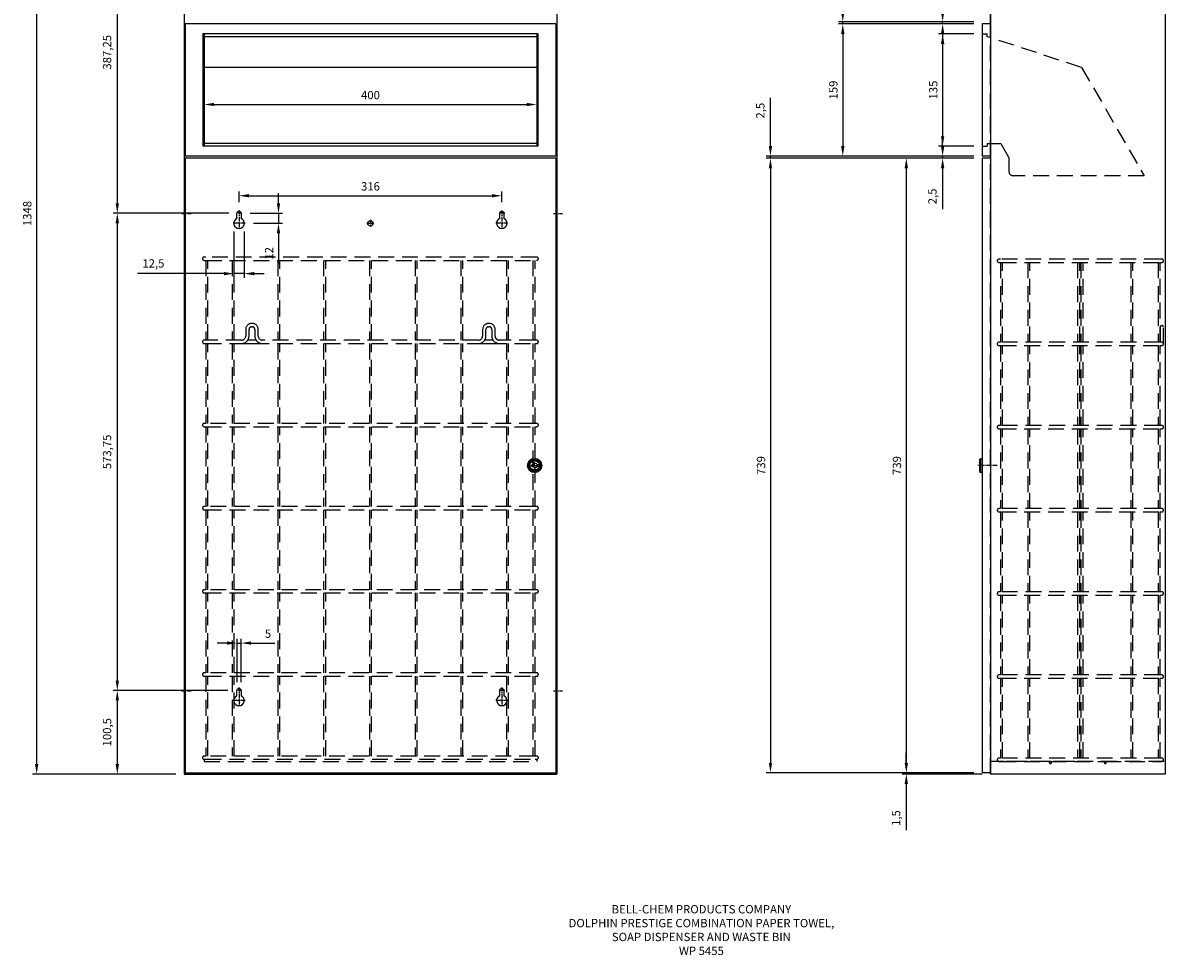
# Model space of a CAD drawing. Units: millimetres. Extents: x 260 to 1634, y 1064 to 3287.
# Drawn here: x 260 to 1634, y 1064 to 2185 of the extents above; entities that cross this region are included whole.
import ezdxf

# ---------------------------------------------------------------- set-up
doc = ezdxf.new("R2010")
doc.units = ezdxf.units.MM
doc.header["$LTSCALE"] = 30
doc.linetypes.add('CENTER', pattern=[50.8, 31.75, -6.35, 6.35, -6.35])
doc.linetypes.add('DASHED', pattern=[19.05, 12.7, -6.35])
for name, color, linetype in [('CL', 1, 'CENTER'), ('Detail', 2, 'Continuous'), ('Dims', 7, 'Continuous'), ('Outline', 3, 'DASHED'), ('TEXT', 7, 'Continuous')]:
    doc.layers.add(name, color=color, linetype=linetype)
doc.styles.add('FASTRACK', font='simplex.shx', dxfattribs={"height": 10})
doc.styles.get("Standard").update_dxf_attribs({"font": 'txt.shx'})
doc.dimstyles.new('fastrack', dxfattribs={"dimtxt": 10, "dimasz": 12, "dimexe": 5, "dimexo": 10, "dimgap": 5, "dimtad": 1, "dimtxsty": 'Standard', "dimcen": 2.5, "dimadec": 0, "dimazin": 0, "dimtfac": 1, "dimtmove": 0, "dimatfit": 3, "dimfxl": 0, "dimarcsym": 0})

# ---------------------------------------------------------------- blocks, each defined once
blk = doc.blocks.new('*D6')
at = {"layer": 'DEFPOINTS', "color": 0, "linetype": 'Continuous'}
for p in [(454.5, 2629.8), (277, 1281.8), (454.5, 1281.8)]:
    blk.add_point(p, dxfattribs=at)
at = {"layer": 'Dims', "color": 0, "linetype": 'Continuous', "lineweight": -2}
for p, q in [((444.5, 2629.8), (272, 2629.8)), ((277, 2617.8), (277, 1293.8)), ((444.5, 1281.8), (272, 1281.8))]:
    blk.add_line(p, q, dxfattribs=at)
at = {"layer": 'Dims', "color": 0, "linetype": 'Continuous'}
for points in [[(275, 2617.8), (279, 2617.8), (277, 2629.8)], [(275, 1293.8), (279, 1293.8), (277, 1281.8)]]:
    blk.add_solid(points, dxfattribs=at)
at = {"layer": 'Dims', "color": 0, "linetype": 'Continuous', "insert": (267, 1955.8), "char_height": 10, "attachment_point": 5, "rotation": 90, "style": 'FASTRACK'}
blk.add_mtext('1348', dxfattribs=at)
blk = doc.blocks.new('*D7')
at = {"layer": 'DEFPOINTS', "color": 0, "linetype": 'Continuous'}
for p in [(478.5, 2131.6), (878.5, 2131.6), (878.5, 2086.9)]:
    blk.add_point(p, dxfattribs=at)
at = {"layer": 'Dims', "color": 0, "linetype": 'Continuous', "lineweight": -2}
for p, q in [((478.5, 2121.6), (478.5, 2081.9)), ((878.5, 2121.6), (878.5, 2081.9)), ((490.5, 2086.9), (866.5, 2086.9))]:
    blk.add_line(p, q, dxfattribs=at)
at = {"layer": 'Dims', "color": 0, "linetype": 'Continuous'}
for points in [[(490.5, 2088.9), (490.5, 2084.9), (478.5, 2086.9)], [(866.5, 2088.9), (866.5, 2084.9), (878.5, 2086.9)]]:
    blk.add_solid(points, dxfattribs=at)
at = {"layer": 'Dims', "color": 0, "linetype": 'Continuous', "insert": (678.5, 2096.9), "char_height": 10, "attachment_point": 5, "style": 'FASTRACK'}
blk.add_mtext('400', dxfattribs=at)
blk = doc.blocks.new('*D15')
at = {"layer": 'DEFPOINTS', "color": 0, "linetype": 'Continuous'}
for p in [(1414.4, 2186.3), (1366.7, 2183.8), (1414.4, 2183.8)]:
    blk.add_point(p, dxfattribs=at)
at = {"layer": 'Dims', "color": 0, "linetype": 'Continuous', "lineweight": -2}
for p, q in [((1366.7, 2198.3), (1366.7, 2260.5)), ((1404.4, 2186.3), (1361.7, 2186.3)), ((1366.7, 2183.8), (1366.7, 2186.3)), ((1404.4, 2183.8), (1361.7, 2183.8)), ((1366.7, 2171.8), (1366.7, 2159.8))]:
    blk.add_line(p, q, dxfattribs=at)
at = {"layer": 'Dims', "color": 0, "linetype": 'Continuous'}
for points in [[(1364.7, 2198.3), (1368.7, 2198.3), (1366.7, 2186.3)], [(1364.7, 2171.8), (1368.7, 2171.8), (1366.7, 2183.8)]]:
    blk.add_solid(points, dxfattribs=at)
at = {"layer": 'Dims', "color": 0, "linetype": 'Continuous', "insert": (1355.7, 2245), "char_height": 10, "attachment_point": 5, "rotation": 90, "style": 'FASTRACK'}
blk.add_mtext('2,5', dxfattribs=at)
blk = doc.blocks.new('*D16')
at = {"layer": 'DEFPOINTS', "color": 0, "linetype": 'Continuous'}
for p in [(1366.7, 2022.3), (1414.4, 2024.8), (1414.4, 2022.3)]:
    blk.add_point(p, dxfattribs=at)
at = {"layer": 'Dims', "color": 0, "linetype": 'Continuous', "lineweight": -2}
for p, q in [((1366.7, 2036.8), (1366.7, 2048.8)), ((1404.4, 2024.8), (1361.7, 2024.8)), ((1404.4, 2022.3), (1361.7, 2022.3)), ((1366.7, 2024.8), (1366.7, 2022.3)), ((1366.7, 2010.3), (1366.7, 1960.9))]:
    blk.add_line(p, q, dxfattribs=at)
at = {"layer": 'Dims', "color": 0, "linetype": 'Continuous'}
for points in [[(1364.7, 2036.8), (1368.7, 2036.8), (1366.7, 2024.8)], [(1364.7, 2010.3), (1368.7, 2010.3), (1366.7, 2022.3)]]:
    blk.add_solid(points, dxfattribs=at)
at = {"layer": 'Dims', "color": 0, "linetype": 'Continuous', "insert": (1355.7, 1976.4), "char_height": 10, "attachment_point": 5, "rotation": 90, "style": 'FASTRACK'}
blk.add_mtext('2,5', dxfattribs=at)
blk = doc.blocks.new('*D17')
at = {"layer": 'DEFPOINTS', "color": 0, "linetype": 'Continuous'}
for p in [(1414.4, 2022.3), (1323, 1283.3), (1414.4, 1283.3)]:
    blk.add_point(p, dxfattribs=at)
at = {"layer": 'Dims', "color": 0, "linetype": 'Continuous', "lineweight": -2}
for p, q in [((1404.4, 2022.3), (1318, 2022.3)), ((1323, 2010.3), (1323, 1295.3)), ((1404.4, 1283.3), (1318, 1283.3))]:
    blk.add_line(p, q, dxfattribs=at)
at = {"layer": 'Dims', "color": 0, "linetype": 'Continuous'}
for points in [[(1321, 2010.3), (1325, 2010.3), (1323, 2022.3)], [(1321, 1295.3), (1325, 1295.3), (1323, 1283.3)]]:
    blk.add_solid(points, dxfattribs=at)
at = {"layer": 'Dims', "color": 0, "linetype": 'Continuous', "insert": (1313, 1652.8), "char_height": 10, "attachment_point": 5, "rotation": 90, "style": 'FASTRACK'}
blk.add_mtext('739', dxfattribs=at)
blk = doc.blocks.new('*D18')
at = {"layer": 'DEFPOINTS', "color": 0, "linetype": 'Continuous'}
for p in [(1323, 1281.8), (1414.4, 1283.3), (1424.4, 1281.8)]:
    blk.add_point(p, dxfattribs=at)
at = {"layer": 'Dims', "color": 0, "linetype": 'Continuous', "lineweight": -2}
for p, q in [((1323, 1295.3), (1323, 1307.3)), ((1404.4, 1283.3), (1318, 1283.3)), ((1414.4, 1281.8), (1318, 1281.8)), ((1323, 1283.3), (1323, 1281.8)), ((1323, 1269.8), (1323, 1214.3))]:
    blk.add_line(p, q, dxfattribs=at)
at = {"layer": 'Dims', "color": 0, "linetype": 'Continuous'}
for points in [[(1321, 1295.3), (1325, 1295.3), (1323, 1283.3)], [(1321, 1269.8), (1325, 1269.8), (1323, 1281.8)]]:
    blk.add_solid(points, dxfattribs=at)
at = {"layer": 'Dims', "color": 0, "linetype": 'Continuous', "insert": (1312, 1228.9), "char_height": 10, "attachment_point": 5, "rotation": 90, "style": 'FASTRACK'}
blk.add_mtext('1,5', dxfattribs=at)
blk = doc.blocks.new('*D27')
at = {"layer": 'DEFPOINTS', "color": 0, "linetype": 'Continuous'}
for p in [(1414.4, 2171.8), (1366.7, 2036.8), (1414.4, 2036.8)]:
    blk.add_point(p, dxfattribs=at)
at = {"layer": 'Dims', "color": 0, "linetype": 'Continuous', "lineweight": -2}
for p, q in [((1404.4, 2171.8), (1361.7, 2171.8)), ((1366.7, 2159.8), (1366.7, 2048.8)), ((1404.4, 2036.8), (1361.7, 2036.8))]:
    blk.add_line(p, q, dxfattribs=at)
at = {"layer": 'Dims', "color": 0, "linetype": 'Continuous'}
for points in [[(1364.7, 2159.8), (1368.7, 2159.8), (1366.7, 2171.8)], [(1364.7, 2048.8), (1368.7, 2048.8), (1366.7, 2036.8)]]:
    blk.add_solid(points, dxfattribs=at)
at = {"layer": 'Dims', "color": 0, "linetype": 'Continuous', "insert": (1356.7, 2104.3), "char_height": 10, "attachment_point": 5, "rotation": 90, "style": 'FASTRACK'}
blk.add_mtext('135', dxfattribs=at)
blk = doc.blocks.new('*D29')
at = {"layer": 'DEFPOINTS', "color": 0, "linetype": 'Continuous'}
for p in [(1414.4, 2186.3), (1246.6, 2183.8), (1414.4, 2183.8)]:
    blk.add_point(p, dxfattribs=at)
at = {"layer": 'Dims', "color": 0, "linetype": 'Continuous', "lineweight": -2}
for p, q in [((1246.6, 2198.3), (1246.6, 2258.1)), ((1404.4, 2186.3), (1241.6, 2186.3)), ((1246.6, 2183.8), (1246.6, 2186.3)), ((1404.4, 2183.8), (1241.6, 2183.8)), ((1246.6, 2171.8), (1246.6, 2159.8))]:
    blk.add_line(p, q, dxfattribs=at)
at = {"layer": 'Dims', "color": 0, "linetype": 'Continuous'}
for points in [[(1244.6, 2198.3), (1248.6, 2198.3), (1246.6, 2186.3)], [(1244.6, 2171.8), (1248.6, 2171.8), (1246.6, 2183.8)]]:
    blk.add_solid(points, dxfattribs=at)
at = {"layer": 'Dims', "color": 0, "linetype": 'Continuous', "insert": (1235.6, 2242.6), "char_height": 10, "attachment_point": 5, "rotation": 90, "style": 'FASTRACK'}
blk.add_mtext('2,5', dxfattribs=at)
blk = doc.blocks.new('*D30')
at = {"layer": 'DEFPOINTS', "color": 0, "linetype": 'Continuous'}
for p in [(1414.4, 2183.8), (1246.6, 2024.8), (1414.4, 2024.8)]:
    blk.add_point(p, dxfattribs=at)
at = {"layer": 'Dims', "color": 0, "linetype": 'Continuous', "lineweight": -2}
for p, q in [((1404.4, 2183.8), (1241.6, 2183.8)), ((1246.6, 2171.8), (1246.6, 2036.8)), ((1404.4, 2024.8), (1241.6, 2024.8))]:
    blk.add_line(p, q, dxfattribs=at)
at = {"layer": 'Dims', "color": 0, "linetype": 'Continuous'}
for points in [[(1244.6, 2171.8), (1248.6, 2171.8), (1246.6, 2183.8)], [(1244.6, 2036.8), (1248.6, 2036.8), (1246.6, 2024.8)]]:
    blk.add_solid(points, dxfattribs=at)
at = {"layer": 'Dims', "color": 0, "linetype": 'Continuous', "insert": (1236.6, 2104.3), "char_height": 10, "attachment_point": 5, "rotation": 90, "style": 'FASTRACK'}
blk.add_mtext('159', dxfattribs=at)
blk = doc.blocks.new('*D31')
at = {"layer": 'DEFPOINTS', "color": 0, "linetype": 'Continuous'}
for p in [(1159.6, 2022.3), (1414.4, 2024.8), (1414.4, 2022.3)]:
    blk.add_point(p, dxfattribs=at)
at = {"layer": 'Dims', "color": 0, "linetype": 'Continuous', "lineweight": -2}
for p, q in [((1159.6, 2036.8), (1159.6, 2095)), ((1404.4, 2024.8), (1154.6, 2024.8)), ((1404.4, 2022.3), (1154.6, 2022.3)), ((1159.6, 2022.3), (1159.6, 2024.8)), ((1159.6, 2010.3), (1159.6, 1998.3))]:
    blk.add_line(p, q, dxfattribs=at)
at = {"layer": 'Dims', "color": 0, "linetype": 'Continuous'}
for points in [[(1157.6, 2036.8), (1161.6, 2036.8), (1159.6, 2024.8)], [(1157.6, 2010.3), (1161.6, 2010.3), (1159.6, 2022.3)]]:
    blk.add_solid(points, dxfattribs=at)
at = {"layer": 'Dims', "color": 0, "linetype": 'Continuous', "insert": (1148.7, 2079.5), "char_height": 10, "attachment_point": 5, "rotation": 90, "style": 'FASTRACK'}
blk.add_mtext('2,5', dxfattribs=at)
blk = doc.blocks.new('*D32')
at = {"layer": 'DEFPOINTS', "color": 0, "linetype": 'Continuous'}
for p in [(1414.4, 2022.3), (1159.6, 1283.3), (1414.4, 1283.3)]:
    blk.add_point(p, dxfattribs=at)
at = {"layer": 'Dims', "color": 0, "linetype": 'Continuous', "lineweight": -2}
for p, q in [((1404.4, 2022.3), (1154.6, 2022.3)), ((1159.6, 2010.3), (1159.6, 1295.3)), ((1404.4, 1283.3), (1154.6, 1283.3))]:
    blk.add_line(p, q, dxfattribs=at)
at = {"layer": 'Dims', "color": 0, "linetype": 'Continuous'}
for points in [[(1157.6, 2010.3), (1161.6, 2010.3), (1159.6, 2022.3)], [(1157.6, 1295.3), (1161.6, 1295.3), (1159.6, 1283.3)]]:
    blk.add_solid(points, dxfattribs=at)
at = {"layer": 'Dims', "color": 0, "linetype": 'Continuous', "insert": (1149.6, 1652.8), "char_height": 10, "attachment_point": 5, "rotation": 90, "style": 'FASTRACK'}
blk.add_mtext('739', dxfattribs=at)
blk = doc.blocks.new('*D46')
at = {"layer": 'DEFPOINTS', "color": 0, "linetype": 'Continuous'}
for p in [(571.5, 2343.3), (374, 1956.1), (517, 1956.1)]:
    blk.add_point(p, dxfattribs=at)
at = {"layer": 'Dims', "color": 0, "linetype": 'Continuous', "lineweight": -2}
for p, q in [((561.5, 2343.3), (369, 2343.3)), ((374, 2331.3), (374, 1968.1)), ((507, 1956.1), (369, 1956.1))]:
    blk.add_line(p, q, dxfattribs=at)
at = {"layer": 'Dims', "color": 0, "linetype": 'Continuous'}
for points in [[(372, 2331.3), (376, 2331.3), (374, 2343.3)], [(372, 1968.1), (376, 1968.1), (374, 1956.1)]]:
    blk.add_solid(points, dxfattribs=at)
at = {"layer": 'Dims', "color": 0, "linetype": 'Continuous', "insert": (363, 2149.7), "char_height": 10, "attachment_point": 5, "rotation": 90, "style": 'FASTRACK'}
blk.add_mtext('387,25', dxfattribs=at)
blk = doc.blocks.new('*D47')
at = {"layer": 'DEFPOINTS', "color": 0, "linetype": 'Continuous'}
for p in [(518, 1956.1), (374, 1382.3), (517, 1382.3)]:
    blk.add_point(p, dxfattribs=at)
at = {"layer": 'Dims', "color": 0, "linetype": 'Continuous', "lineweight": -2}
for p, q in [((508, 1956.1), (369, 1956.1)), ((374, 1944.1), (374, 1394.3)), ((507, 1382.3), (369, 1382.3))]:
    blk.add_line(p, q, dxfattribs=at)
at = {"layer": 'Dims', "color": 0, "linetype": 'Continuous'}
for points in [[(372, 1944.1), (376, 1944.1), (374, 1956.1)], [(372, 1394.3), (376, 1394.3), (374, 1382.3)]]:
    blk.add_solid(points, dxfattribs=at)
at = {"layer": 'Dims', "color": 0, "linetype": 'Continuous', "insert": (363, 1669.2), "char_height": 10, "attachment_point": 5, "rotation": 90, "style": 'FASTRACK'}
blk.add_mtext('573,75', dxfattribs=at)
blk = doc.blocks.new('*D48')
at = {"layer": 'DEFPOINTS', "color": 0, "linetype": 'Continuous'}
for p in [(517, 1382.3), (374, 1281.8), (454.5, 1281.8)]:
    blk.add_point(p, dxfattribs=at)
at = {"layer": 'Dims', "color": 0, "linetype": 'Continuous', "lineweight": -2}
for p, q in [((507, 1382.3), (369, 1382.3)), ((374, 1370.3), (374, 1293.8)), ((444.5, 1281.8), (369, 1281.8))]:
    blk.add_line(p, q, dxfattribs=at)
at = {"layer": 'Dims', "color": 0, "linetype": 'Continuous'}
for points in [[(372, 1370.3), (376, 1370.3), (374, 1382.3)], [(372, 1293.8), (376, 1293.8), (374, 1281.8)]]:
    blk.add_solid(points, dxfattribs=at)
at = {"layer": 'Dims', "color": 0, "linetype": 'Continuous', "insert": (363, 1332.1), "char_height": 10, "attachment_point": 5, "rotation": 90, "style": 'FASTRACK'}
blk.add_mtext('100,5', dxfattribs=at)
blk = doc.blocks.new('*D49')
at = {"layer": 'DEFPOINTS', "color": 0, "linetype": 'Continuous'}
for p in [(836.5, 1977.2), (520.5, 1959.6), (836.5, 1959.6)]:
    blk.add_point(p, dxfattribs=at)
at = {"layer": 'Dims', "color": 0, "linetype": 'Continuous', "lineweight": -2}
for p, q in [((520.5, 1969.6), (520.5, 1982.2)), ((836.5, 1969.6), (836.5, 1982.2)), ((532.5, 1977.2), (824.5, 1977.2))]:
    blk.add_line(p, q, dxfattribs=at)
at = {"layer": 'Dims', "color": 0, "linetype": 'Continuous'}
for points in [[(532.5, 1979.2), (532.5, 1975.2), (520.5, 1977.2)], [(824.5, 1979.2), (824.5, 1975.2), (836.5, 1977.2)]]:
    blk.add_solid(points, dxfattribs=at)
at = {"layer": 'Dims', "color": 0, "linetype": 'Continuous', "insert": (678.5, 1987.2), "char_height": 10, "attachment_point": 5, "style": 'FASTRACK'}
blk.add_mtext('316', dxfattribs=at)
blk = doc.blocks.new('*D50')
at = {"layer": 'DEFPOINTS', "color": 0, "linetype": 'Continuous'}
for p in [(524, 1956.1), (527.7, 1944.1), (567.9, 1944.1)]:
    blk.add_point(p, dxfattribs=at)
at = {"layer": 'Dims', "color": 0, "linetype": 'Continuous', "lineweight": -2}
for p, q in [((567.9, 1968.1), (567.9, 1980.1)), ((534, 1956.1), (572.9, 1956.1)), ((567.9, 1956.1), (567.9, 1944.1)), ((537.7, 1944.1), (572.9, 1944.1)), ((567.9, 1932.1), (567.9, 1895.8))]:
    blk.add_line(p, q, dxfattribs=at)
at = {"layer": 'Dims', "color": 0, "linetype": 'Continuous'}
for points in [[(565.9, 1968.1), (569.9, 1968.1), (567.9, 1956.1)], [(565.9, 1932.1), (569.9, 1932.1), (567.9, 1944.1)]]:
    blk.add_solid(points, dxfattribs=at)
at = {"layer": 'Dims', "color": 0, "linetype": 'Continuous', "insert": (557.9, 1907.9), "char_height": 10, "attachment_point": 5, "rotation": 90, "style": 'FASTRACK'}
blk.add_mtext('12', dxfattribs=at)
blk = doc.blocks.new('*D51')
at = {"layer": 'DEFPOINTS', "color": 0, "linetype": 'Continuous'}
for p in [(514.2, 1944.1), (526.7, 1944.1), (526.7, 1883.5)]:
    blk.add_point(p, dxfattribs=at)
at = {"layer": 'Dims', "color": 0, "linetype": 'Continuous', "lineweight": -2}
for p, q in [((514.2, 1934.1), (514.2, 1878.5)), ((526.7, 1934.1), (526.7, 1878.5)), ((502.2, 1883.5), (398.1, 1883.5)), ((526.7, 1883.5), (514.2, 1883.5)), ((538.7, 1883.5), (550.7, 1883.5))]:
    blk.add_line(p, q, dxfattribs=at)
at = {"layer": 'Dims', "color": 0, "linetype": 'Continuous'}
for points in [[(502.2, 1885.5), (502.2, 1881.5), (514.2, 1883.5)], [(538.7, 1885.5), (538.7, 1881.5), (526.7, 1883.5)]]:
    blk.add_solid(points, dxfattribs=at)
at = {"layer": 'Dims', "color": 0, "linetype": 'Continuous', "insert": (417.4, 1894.5), "char_height": 10, "attachment_point": 5, "style": 'FASTRACK'}
blk.add_mtext('12,5', dxfattribs=at)
blk = doc.blocks.new('*D52')
at = {"layer": 'DEFPOINTS', "color": 0, "linetype": 'Continuous'}
for p in [(523, 1439.3), (518, 1382.3), (523, 1382.3)]:
    blk.add_point(p, dxfattribs=at)
at = {"layer": 'Dims', "color": 0, "linetype": 'Continuous', "lineweight": -2}
for p, q in [((518, 1392.3), (518, 1444.3)), ((523, 1392.3), (523, 1444.3)), ((506, 1439.3), (494, 1439.3)), ((518, 1439.3), (523, 1439.3)), ((535, 1439.3), (563.6, 1439.3))]:
    blk.add_line(p, q, dxfattribs=at)
at = {"layer": 'Dims', "color": 0, "linetype": 'Continuous'}
for points in [[(506, 1441.3), (506, 1437.3), (518, 1439.3)], [(535, 1441.3), (535, 1437.3), (523, 1439.3)]]:
    blk.add_solid(points, dxfattribs=at)
at = {"layer": 'Dims', "color": 0, "linetype": 'Continuous', "insert": (555.3, 1449.3), "char_height": 10, "attachment_point": 5, "style": 'FASTRACK'}
blk.add_mtext('5', dxfattribs=at)

msp = doc.modelspace()

# ---------------------------------------------------------------- linework, layer by layer
at = {"layer": 'CL', "ltscale": 0.005}
for p, q in [((451.753, 1955.813), (462.753, 1955.813)), ((523.975, 1956.063), (516.975, 1956.063)), ((520.475, 1959.563), (520.475, 1936.813)), ((839.975, 1956.063), (832.975, 1956.063)), ((836.475, 1959.563), (836.475, 1936.813)), ((898.625, 1955.813), (909.625, 1955.813)), ((527.725, 1944.063), (513.225, 1944.063)), ((674.225, 1944.063), (682.725, 1944.063)), ((678.475, 1948.313), (678.475, 1939.813)), ((843.725, 1944.063), (829.225, 1944.063)), ((867.475, 1652.813), (884.475, 1652.813)), ((875.975, 1644.313), (875.975, 1661.313)), ((1432.357, 1652.813), (1409.057, 1652.813)), ((451.753, 1381.813), (462.753, 1381.813)), ((523.975, 1382.313), (516.975, 1382.313)), ((520.475, 1385.813), (520.475, 1363.063)), ((839.975, 1382.313), (832.975, 1382.313)), ((836.475, 1385.813), (836.475, 1363.063)), ((898.625, 1381.813), (909.625, 1381.813)), ((527.725, 1370.313), (513.225, 1370.313)), ((843.725, 1370.313), (829.225, 1370.313))]:
    msp.add_line(p, q, dxfattribs=at)
at = {"layer": 'Detail'}
for p, q in [((454.475, 2629.813), (454.475, 1281.813)), ((902.475, 2629.813), (902.475, 1281.813)), ((1424.357, 2629.813), (1424.357, 1281.813)), ((1634.357, 2629.813), (1634.357, 1281.813)), ((901.475, 2183.813), (455.475, 2183.813)), ((455.475, 2183.813), (455.475, 2024.815)), ((879.975, 2171.813), (476.975, 2171.813)), ((476.975, 2171.813), (476.975, 2036.813)), ((478.475, 2171.813), (478.475, 2036.813)), ((878.475, 2171.813), (878.475, 2036.813)), ((879.975, 2171.813), (879.975, 2036.813)), ((901.475, 2183.813), (901.475, 2024.815)), ((1414.357, 2183.813), (1414.357, 2024.813)), ((1424.357, 2183.813), (1414.357, 2183.813)), ((878.475, 2168.436), (478.475, 2168.436)), ((878.475, 2131.562), (478.475, 2131.562)), ((879.975, 2036.813), (476.975, 2036.813)), ((878.475, 2040.113), (478.475, 2040.113)), ((901.475, 2024.815), (455.475, 2024.815)), ((455.475, 2022.315), (455.475, 1283.313)), ((901.475, 2022.315), (455.475, 2022.315)), ((901.475, 2022.315), (901.475, 1282.813)), ((1414.357, 2022.313), (1414.357, 1283.313)), ((517.975, 1949.791), (517.975, 1956.063)), ((522.975, 1956.063), (522.975, 1949.791)), ((833.975, 1949.791), (833.975, 1956.063)), ((838.975, 1956.063), (838.975, 1949.791)), ((872.78, 1654.063), (872.78, 1651.563)), ((880.775, 1654.063), (880.775, 1651.563)), ((1411.057, 1660.063), (1412.557, 1661.313)), ((1411.057, 1660.063), (1411.057, 1645.563)), ((1412.557, 1644.313), (1412.557, 1661.313)), ((1412.557, 1661.313), (1414.357, 1661.313)), ((1411.057, 1645.563), (1412.557, 1644.313)), ((1414.357, 1644.313), (1412.557, 1644.313)), ((517.975, 1376.041), (517.975, 1382.313)), ((522.975, 1382.313), (522.975, 1376.041)), ((833.975, 1376.041), (833.975, 1382.313)), ((838.975, 1382.313), (838.975, 1376.041)), ((454.475, 1281.813), (902.475, 1281.813)), ((454.475, 1281.813), (902.475, 1281.813)), ((454.475, 1281.813), (902.475, 1281.813)), ((455.475, 1283.313), (901.475, 1283.313)), ((1424.357, 1283.313), (1414.357, 1283.313)), ((1634.357, 1281.813), (1424.357, 1281.813))]:
    msp.add_line(p, q, dxfattribs=at)
for points in [[(872.78, 1654.063), (874.644, 1654.063)], [(872.78, 1651.563), (874.644, 1651.563)], [(878.974, 1654.063), (880.775, 1654.063)], [(878.974, 1651.563), (880.775, 1651.563)]]:
    msp.add_lwpolyline(points, dxfattribs=at)
for centre, radius in [((678.475, 1944.063), 3.25), ((875.975, 1652.813), 8.5), ((875.975, 1652.813), 7.25), ((875.975, 1652.813), 6.75), ((875.975, 1652.813), 5.8)]:
    msp.add_circle(centre, radius, dxfattribs=at)
for centre, radius, start, end in [((520.475, 1956.063), 2.5, 0, 180), ((836.475, 1956.063), 2.5, 0, 180), ((520.475, 1944.063), 6.25, 113.578178, 66.421822), ((836.475, 1944.063), 6.25, 113.578178, 66.421822), ((876.809, 1652.813), 2.5, 30, 150), ((876.809, 1652.813), 2.5, 210, 330), ((520.475, 1370.313), 6.25, 113.578178, 66.421822), ((520.475, 1382.313), 2.5, 0, 180), ((836.475, 1370.313), 6.25, 113.578178, 66.421822), ((836.475, 1382.313), 2.5, 0, 180)]:
    msp.add_arc(centre, radius, start, end, dxfattribs=at)
at = {"layer": 'Dims', "linetype": 'Continuous'}
for p, q in [((520.475, 1384.813), (520.475, 1384.813)), ((836.475, 1384.813), (836.475, 1384.813))]:
    msp.add_line(p, q, dxfattribs=at)
for p in [(520.675, 1384.813), (836.675, 1384.813)]:
    msp.add_point(p, dxfattribs=at)
at = {"layer": 'Outline', "ltscale": 0.05}
for p, q in [((1424.357, 2183.813), (1424.357, 2197.813)), ((1424.357, 1281.813), (1424.357, 2187.28)), ((1414.357, 2171.813), (1420.357, 2171.813)), ((1420.357, 2168.436), (1420.357, 2171.813)), ((1533.844, 2131.562), (1420.357, 2168.436)), ((1533.844, 2131.562), (1609.043, 2001.313)), ((1414.357, 2036.813), (1420.357, 2036.813)), ((1420.357, 2040.113), (1420.357, 2036.813)), ((1420.357, 2040.113), (1436.619, 2040.113)), ((1446.445, 2023.082), (1436.619, 2040.113)), ((1424.357, 2024.813), (1414.357, 2024.813)), ((1424.357, 2022.313), (1414.357, 2022.313)), ((1446.445, 2023.082), (1446.445, 2006.313)), ((1609.043, 2001.313), (1451.445, 2001.313)), ((480.542, 1903.513), (478.442, 1903.513)), ((478.442, 1899.513), (480.542, 1899.513)), ((480.442, 1899.513), (480.442, 1803.512)), ((878.444, 1903.513), (480.542, 1903.513)), ((480.542, 1899.513), (878.442, 1899.513)), ((482.942, 1803.512), (482.942, 1899.513)), ((512.192, 1899.513), (512.192, 1803.512)), ((514.692, 1803.512), (514.692, 1899.513)), ((567.192, 1899.513), (567.192, 1803.512)), ((569.692, 1803.512), (569.692, 1899.513)), ((622.192, 1899.513), (622.192, 1803.512)), ((624.692, 1803.512), (624.692, 1899.513)), ((677.192, 1899.513), (677.192, 1803.512)), ((679.692, 1803.512), (679.692, 1899.513)), ((732.192, 1899.513), (732.192, 1803.512)), ((734.692, 1803.512), (734.692, 1899.513)), ((787.192, 1899.513), (787.192, 1803.512)), ((789.692, 1803.512), (789.692, 1899.513)), ((842.192, 1899.513), (842.192, 1803.512)), ((844.692, 1803.512), (844.692, 1899.513)), ((873.942, 1899.513), (873.942, 1803.512)), ((876.442, 1803.512), (876.442, 1899.513)), ((1436.457, 1901.013), (1434.357, 1901.013)), ((1434.357, 1897.013), (1436.457, 1897.013)), ((1436.357, 1897.013), (1436.357, 1801.012)), ((1628.257, 1901.013), (1436.457, 1901.013)), ((1436.457, 1897.013), (1628.257, 1897.013)), ((1438.857, 1801.012), (1438.857, 1897.013)), ((1469.107, 1897.013), (1469.107, 1801.012)), ((1471.607, 1801.012), (1471.607, 1897.013)), ((1529.107, 1897.013), (1529.107, 1801.012)), ((1531.607, 1801.012), (1531.607, 1897.013)), ((1533.107, 1897.013), (1533.107, 1801.012)), ((1535.607, 1801.012), (1535.607, 1897.013)), ((1593.107, 1897.013), (1593.107, 1801.012)), ((1595.607, 1801.012), (1595.607, 1897.013)), ((1625.857, 1897.013), (1625.857, 1801.012)), ((1630.357, 1901.013), (1628.257, 1901.013)), ((1628.257, 1897.013), (1630.357, 1897.013)), ((1628.357, 1801.012), (1628.357, 1897.013)), ((528.442, 1816.513), (528.442, 1808.513)), ((532.442, 1808.513), (532.442, 1816.513)), ((536.442, 1823.512), (535.442, 1823.512)), ((535.442, 1819.512), (536.442, 1819.512)), ((539.442, 1816.513), (539.442, 1808.513)), ((543.442, 1808.513), (543.442, 1816.513)), ((813.442, 1816.513), (813.442, 1808.513)), ((817.442, 1808.513), (817.442, 1816.513)), ((821.442, 1823.512), (820.442, 1823.512)), ((820.442, 1819.512), (821.442, 1819.512)), ((824.442, 1816.513), (824.442, 1808.513)), ((828.442, 1808.513), (828.442, 1816.513)), ((1628.357, 1819.013), (1628.357, 1801.013)), ((1632.357, 1799.013), (1632.357, 1819.013)), ((480.477, 1803.512), (478.475, 1803.512)), ((523.442, 1803.512), (480.475, 1803.512)), ((540.958, 1803.513), (530.925, 1803.513)), ((808.442, 1803.512), (548.442, 1803.512)), ((825.958, 1803.513), (815.925, 1803.513)), ((876.475, 1803.512), (833.442, 1803.512)), ((878.475, 1803.512), (876.475, 1803.512)), ((1436.357, 1801.012), (1434.357, 1801.012)), ((1628.357, 1801.012), (1436.357, 1801.012)), ((1630.357, 1801.012), (1628.357, 1801.012)), ((478.475, 1799.513), (480.474, 1799.513)), ((480.442, 1799.513), (480.442, 1703.513)), ((480.475, 1799.513), (876.475, 1799.513)), ((482.942, 1703.513), (482.942, 1799.513)), ((512.192, 1799.513), (512.192, 1703.513)), ((514.692, 1703.513), (514.692, 1799.513)), ((523.442, 1799.513), (548.442, 1799.513)), ((567.192, 1799.513), (567.192, 1703.513)), ((569.692, 1703.513), (569.692, 1799.513)), ((622.192, 1799.513), (622.192, 1703.513)), ((624.692, 1703.513), (624.692, 1799.513)), ((677.192, 1799.513), (677.192, 1703.513)), ((679.692, 1703.513), (679.692, 1799.513)), ((732.192, 1799.513), (732.192, 1703.513)), ((734.692, 1703.513), (734.692, 1799.513)), ((787.192, 1799.513), (787.192, 1703.513)), ((789.692, 1703.513), (789.692, 1799.513)), ((808.442, 1799.513), (833.442, 1799.513)), ((842.192, 1799.513), (842.192, 1703.513)), ((844.692, 1703.513), (844.692, 1799.513)), ((873.942, 1799.513), (873.942, 1703.513)), ((876.442, 1703.513), (876.442, 1799.513)), ((876.475, 1799.513), (878.475, 1799.513)), ((1434.357, 1797.013), (1436.357, 1797.013)), ((1436.357, 1797.013), (1628.357, 1797.013)), ((1436.357, 1797.013), (1436.357, 1701.013)), ((1438.857, 1701.013), (1438.857, 1797.013)), ((1469.107, 1797.013), (1469.107, 1701.013)), ((1471.607, 1701.013), (1471.607, 1797.013)), ((1529.107, 1797.013), (1529.107, 1701.013)), ((1531.607, 1701.013), (1531.607, 1797.013)), ((1533.107, 1797.013), (1533.107, 1701.013)), ((1535.607, 1701.013), (1535.607, 1797.013)), ((1593.107, 1797.013), (1593.107, 1701.013)), ((1595.607, 1701.013), (1595.607, 1797.013)), ((1625.857, 1797.013), (1625.857, 1701.013)), ((1628.357, 1797.013), (1630.357, 1797.013)), ((1628.357, 1701.013), (1628.357, 1797.013)), ((480.477, 1703.513), (478.475, 1703.513)), ((478.475, 1699.513), (480.474, 1699.513)), ((480.442, 1699.513), (480.442, 1603.512)), ((876.475, 1703.513), (480.475, 1703.513)), ((480.475, 1699.513), (876.475, 1699.513)), ((482.942, 1603.512), (482.942, 1699.513)), ((512.192, 1699.513), (512.192, 1603.512)), ((514.692, 1603.512), (514.692, 1699.513)), ((567.192, 1699.513), (567.192, 1603.512)), ((569.692, 1603.512), (569.692, 1699.513)), ((622.192, 1699.513), (622.192, 1603.512)), ((624.692, 1603.512), (624.692, 1699.513)), ((677.192, 1699.513), (677.192, 1603.512)), ((679.692, 1603.512), (679.692, 1699.513)), ((732.192, 1699.513), (732.192, 1603.512)), ((734.692, 1603.512), (734.692, 1699.513)), ((787.192, 1699.513), (787.192, 1603.512)), ((789.692, 1603.512), (789.692, 1699.513)), ((842.192, 1699.513), (842.192, 1603.512)), ((844.692, 1603.512), (844.692, 1699.513)), ((873.942, 1699.513), (873.942, 1603.512)), ((876.442, 1603.512), (876.442, 1699.513)), ((878.475, 1703.513), (876.475, 1703.513)), ((876.475, 1699.513), (878.475, 1699.513)), ((1436.357, 1701.013), (1434.357, 1701.013)), ((1434.357, 1697.013), (1436.357, 1697.013)), ((1628.357, 1701.013), (1436.357, 1701.013)), ((1436.357, 1697.013), (1628.357, 1697.013)), ((1436.357, 1697.013), (1436.357, 1601.013)), ((1438.857, 1601.013), (1438.857, 1697.013)), ((1469.107, 1697.013), (1469.107, 1601.013)), ((1471.607, 1601.013), (1471.607, 1697.013)), ((1529.107, 1697.013), (1529.107, 1601.013)), ((1531.607, 1601.013), (1531.607, 1697.013)), ((1533.107, 1697.013), (1533.107, 1601.013)), ((1535.607, 1601.013), (1535.607, 1697.013)), ((1593.107, 1697.013), (1593.107, 1601.013)), ((1595.607, 1601.013), (1595.607, 1697.013)), ((1625.857, 1697.013), (1625.857, 1601.013)), ((1630.357, 1701.013), (1628.357, 1701.013)), ((1628.357, 1697.013), (1630.357, 1697.013)), ((1628.357, 1601.013), (1628.357, 1697.013)), ((480.477, 1603.512), (478.475, 1603.512)), ((478.475, 1599.513), (480.474, 1599.513)), ((480.442, 1599.513), (480.442, 1503.513)), ((480.475, 1599.513), (876.475, 1599.513)), ((876.475, 1603.512), (480.477, 1603.512)), ((482.942, 1503.513), (482.942, 1599.513)), ((512.192, 1599.513), (512.192, 1503.513)), ((514.692, 1503.513), (514.692, 1599.513)), ((567.192, 1599.513), (567.192, 1503.513)), ((569.692, 1503.513), (569.692, 1599.513)), ((622.192, 1599.513), (622.192, 1503.513)), ((624.692, 1503.513), (624.692, 1599.513)), ((677.192, 1599.513), (677.192, 1503.513)), ((679.692, 1503.513), (679.692, 1599.513)), ((732.192, 1599.513), (732.192, 1503.513)), ((734.692, 1503.513), (734.692, 1599.513)), ((787.192, 1599.513), (787.192, 1503.513)), ((789.692, 1503.513), (789.692, 1599.513)), ((842.192, 1599.513), (842.192, 1503.513)), ((844.692, 1503.513), (844.692, 1599.513)), ((873.942, 1599.513), (873.942, 1503.513)), ((876.442, 1503.513), (876.442, 1599.513)), ((878.475, 1603.512), (876.475, 1603.512)), ((876.475, 1599.513), (878.475, 1599.513)), ((1436.357, 1601.013), (1434.357, 1601.013)), ((1434.357, 1597.013), (1436.357, 1597.013)), ((1628.357, 1601.013), (1436.357, 1601.013)), ((1436.357, 1597.013), (1628.357, 1597.013)), ((1436.357, 1597.013), (1436.357, 1501.013)), ((1438.857, 1501.013), (1438.857, 1597.013)), ((1469.107, 1597.013), (1469.107, 1501.013)), ((1471.607, 1501.013), (1471.607, 1597.013)), ((1529.107, 1597.013), (1529.107, 1501.013)), ((1531.607, 1501.013), (1531.607, 1597.013)), ((1533.107, 1597.013), (1533.107, 1501.013)), ((1535.607, 1501.013), (1535.607, 1597.013)), ((1593.107, 1597.013), (1593.107, 1501.013)), ((1595.607, 1501.013), (1595.607, 1597.013)), ((1625.857, 1597.013), (1625.857, 1501.013)), ((1630.357, 1601.013), (1628.357, 1601.013)), ((1628.357, 1597.013), (1630.357, 1597.013)), ((1628.357, 1501.013), (1628.357, 1597.013)), ((480.477, 1503.513), (478.475, 1503.513)), ((478.475, 1499.513), (480.474, 1499.513)), ((480.442, 1499.513), (480.442, 1403.513)), ((876.475, 1503.513), (480.475, 1503.513)), ((480.475, 1499.513), (876.475, 1499.513)), ((482.942, 1403.513), (482.942, 1499.513)), ((512.192, 1499.513), (512.192, 1403.513)), ((514.692, 1403.513), (514.692, 1499.513)), ((567.192, 1499.513), (567.192, 1403.513)), ((569.692, 1403.513), (569.692, 1499.513)), ((622.192, 1499.513), (622.192, 1403.513)), ((624.692, 1403.513), (624.692, 1499.513)), ((677.192, 1499.513), (677.192, 1403.513)), ((679.692, 1403.513), (679.692, 1499.513)), ((732.192, 1499.513), (732.192, 1403.513)), ((734.692, 1403.513), (734.692, 1499.513)), ((787.192, 1499.513), (787.192, 1403.513)), ((789.692, 1403.513), (789.692, 1499.513)), ((842.192, 1499.513), (842.192, 1403.513)), ((844.692, 1403.513), (844.692, 1499.513)), ((873.942, 1499.513), (873.942, 1403.513)), ((876.442, 1403.513), (876.442, 1499.513)), ((878.475, 1503.513), (876.475, 1503.513)), ((876.475, 1499.513), (878.475, 1499.513)), ((1436.357, 1501.013), (1434.357, 1501.013)), ((1628.357, 1501.013), (1436.357, 1501.013)), ((1630.357, 1501.013), (1628.357, 1501.013)), ((1434.357, 1497.013), (1436.357, 1497.013)), ((1436.357, 1497.013), (1628.357, 1497.013)), ((1436.357, 1497.013), (1436.357, 1401.013)), ((1438.857, 1401.013), (1438.857, 1497.013)), ((1469.107, 1497.013), (1469.107, 1401.013)), ((1471.607, 1401.013), (1471.607, 1497.013)), ((1529.107, 1497.013), (1529.107, 1401.013)), ((1531.607, 1401.013), (1531.607, 1497.013)), ((1533.107, 1497.013), (1533.107, 1401.013)), ((1535.607, 1401.013), (1535.607, 1497.013)), ((1593.107, 1497.013), (1593.107, 1401.013)), ((1595.607, 1401.013), (1595.607, 1497.013)), ((1625.857, 1497.013), (1625.857, 1401.013)), ((1628.357, 1497.013), (1630.357, 1497.013)), ((1628.357, 1401.013), (1628.357, 1497.013)), ((480.477, 1403.513), (478.475, 1403.513)), ((876.475, 1403.513), (480.475, 1403.513)), ((878.475, 1403.513), (876.475, 1403.513)), ((478.475, 1399.513), (480.474, 1399.513)), ((480.442, 1399.513), (480.442, 1303.513)), ((480.475, 1399.513), (876.475, 1399.513)), ((482.942, 1303.513), (482.942, 1399.513)), ((512.192, 1399.513), (512.192, 1303.513)), ((514.692, 1303.513), (514.692, 1399.513)), ((567.192, 1399.513), (567.192, 1303.513)), ((569.692, 1303.513), (569.692, 1399.513)), ((622.192, 1399.513), (622.192, 1303.513)), ((624.692, 1303.513), (624.692, 1399.513)), ((677.192, 1399.513), (677.192, 1303.513)), ((679.692, 1303.513), (679.692, 1399.513)), ((732.192, 1399.513), (732.192, 1303.513)), ((734.692, 1303.513), (734.692, 1399.513)), ((787.192, 1399.513), (787.192, 1303.513)), ((789.692, 1303.513), (789.692, 1399.513)), ((842.192, 1399.513), (842.192, 1303.513)), ((844.692, 1303.513), (844.692, 1399.513)), ((873.942, 1399.513), (873.942, 1303.513)), ((876.442, 1303.513), (876.442, 1399.513)), ((876.475, 1399.513), (878.475, 1399.513)), ((1436.357, 1401.013), (1434.357, 1401.013)), ((1434.357, 1397.013), (1436.357, 1397.013)), ((1628.357, 1401.013), (1436.357, 1401.013)), ((1436.357, 1397.013), (1628.357, 1397.013)), ((1436.357, 1397.013), (1436.357, 1301.013)), ((1438.857, 1301.013), (1438.857, 1397.013)), ((1469.107, 1397.013), (1469.107, 1301.013)), ((1471.607, 1301.013), (1471.607, 1397.013)), ((1529.107, 1397.013), (1529.107, 1301.013)), ((1531.607, 1301.013), (1531.607, 1397.013)), ((1533.107, 1397.013), (1533.107, 1301.013)), ((1535.607, 1301.013), (1535.607, 1397.013)), ((1593.107, 1397.013), (1593.107, 1301.013)), ((1595.607, 1301.013), (1595.607, 1397.013)), ((1625.857, 1397.013), (1625.857, 1301.013)), ((1630.357, 1401.013), (1628.357, 1401.013)), ((1628.357, 1397.013), (1630.357, 1397.013)), ((1628.357, 1301.013), (1628.357, 1397.013)), ((480.477, 1303.513), (478.475, 1303.513)), ((478.475, 1299.513), (480.474, 1299.513)), ((478.475, 1299.513), (478.475, 1297.013)), ((478.475, 1297.013), (878.475, 1297.013)), ((480.475, 1299.513), (480.474, 1299.513)), ((480.475, 1299.513), (876.475, 1299.513)), ((876.475, 1303.513), (480.477, 1303.513)), ((878.475, 1303.513), (876.475, 1303.513)), ((876.475, 1299.513), (878.475, 1299.513)), ((878.475, 1299.513), (878.475, 1297.013)), ((1633.357, 1297.013), (1425.357, 1297.013)), ((1525.857, 1297.013), (1432.857, 1297.013)), ((1436.357, 1301.013), (1434.357, 1301.013)), ((1434.357, 1297.013), (1436.357, 1297.013)), ((1628.357, 1301.013), (1436.357, 1301.013)), ((1436.357, 1297.013), (1496.357, 1297.013)), ((1496.357, 1297.013), (1562.357, 1297.013)), ((1562.357, 1297.013), (1628.357, 1297.013)), ((1630.357, 1301.013), (1628.357, 1301.013)), ((1628.357, 1297.013), (1630.357, 1297.013))]:
    msp.add_line(p, q, dxfattribs=at)
at = {"layer": 'Outline', "ltscale": 0.05, "extrusion": (-3.49148e-15, 0, -1)}
for centre in [(-1496.357, 1295.763), (-1562.357, 1295.763)]:
    msp.add_circle(centre, 1.25, dxfattribs=at)
at = {"layer": 'Outline', "ltscale": 0.05}
for centre, radius, start, end in [((1451.445, 2006.313), 5, 180, 270), ((478.442, 1901.513), 2, 90, 270), ((878.442, 1901.513), 2, 270, 90), ((1434.357, 1899.013), 2, 90, 270), ((1630.357, 1899.013), 2, 270, 90), ((535.442, 1816.513), 7, 90, 180), ((535.442, 1816.513), 3, 90, 180), ((536.442, 1816.513), 7, 0, 90), ((536.442, 1816.513), 3, 0, 90), ((820.442, 1816.513), 7, 90, 180), ((820.442, 1816.513), 3, 90, 180), ((821.442, 1816.513), 7, 0, 90), ((821.442, 1816.513), 3, 0, 90), ((1630.357, 1819.013), 2, 0, 180), ((478.475, 1801.513), 2, 90, 270), ((523.442, 1808.513), 5, 270, 0), ((523.442, 1808.513), 9, 270, 0), ((548.442, 1808.513), 9, 180, 270), ((548.442, 1808.513), 5, 180, 270), ((808.442, 1808.513), 5, 270, 0), ((808.442, 1808.513), 9, 270, 0), ((833.442, 1808.513), 9, 180, 270), ((833.442, 1808.513), 5, 180, 270), ((878.475, 1801.513), 2, 270, 90), ((1434.357, 1799.013), 2, 90, 270), ((1630.357, 1799.013), 2, 88.173272, 90), ((1630.357, 1799.012), 2, 269.999687, 90.000313), ((478.475, 1701.513), 2, 90, 270), ((878.475, 1701.513), 2, 270, 90), ((1434.357, 1699.013), 2, 90, 270), ((1630.357, 1699.013), 2, 270.000113, 89.999887), ((1630.357, 1699.013), 2, 88.173272, 90), ((478.475, 1601.513), 2, 90, 270), ((878.475, 1601.513), 2, 270, 90), ((1434.357, 1599.013), 2, 90, 270), ((1630.357, 1599.013), 2, 269.999686, 90.000314), ((1630.357, 1599.013), 2, 88.173272, 90), ((478.475, 1501.513), 2, 90, 270), ((878.475, 1501.513), 2, 270, 90), ((1434.357, 1499.013), 2, 90, 270), ((1630.357, 1499.013), 2, 270.000113, 89.999887), ((1630.357, 1499.013), 2, 88.173272, 90), ((478.475, 1401.513), 2, 90, 270), ((878.475, 1401.513), 2, 270, 90), ((1434.357, 1399.013), 2, 90, 270), ((1630.357, 1399.013), 2, 270.000007, 89.999993), ((1630.357, 1399.013), 2, 88.173272, 90), ((478.475, 1301.513), 2, 90, 270), ((878.475, 1301.513), 2, 270, 90), ((1434.357, 1299.013), 2, 90, 270), ((1630.357, 1299.013), 2, 270, 90), ((1630.357, 1299.013), 2, 88.173272, 90)]:
    msp.add_arc(centre, radius, start, end, dxfattribs=at)

# ---------------------------------------------------------------- texts
at = {"layer": 'TEXT', "insert": (1076.539, 1124.252), "char_height": 10, "width": 620.65171, "attachment_point": 2, "style": 'FASTRACK'}
msp.add_mtext('{\\fArial|b0|i0|c0|p34;BELL-CHEM PRODUCTS COMPANY\\PDOLPHIN PRESTIGE COMBINATION PAPER TOWEL,\\PSOAP DISPENSER AND WASTE BIN \\PWP 5455}', dxfattribs=at)

# ---------------------------------------------------------------- dimensions: what is measured, and where the dimension line sits
at = {"layer": 'Dims', "linetype": 'Continuous'}
for base, p1, p2, picture, middle in [((276.957, 1281.813), (454.475, 2629.813), (454.475, 1281.813), '*D6', (266.957, 1955.813)), ((373.955, 1956.063), (571.475, 2343.313), (516.975, 1956.063), '*D46', (363.002, 2149.688)), ((1246.589, 2024.813), (1414.357, 2183.813), (1414.357, 2024.813), '*D30', (1236.589, 2104.313)), ((1366.671, 2036.813), (1414.357, 2171.813), (1414.357, 2036.813), '*D27', (1356.671, 2104.313)), ((1159.618, 1283.313), (1414.357, 2022.313), (1414.357, 1283.313), '*D32', (1149.618, 1652.813)), ((1322.973, 1283.313), (1414.357, 2022.313), (1414.357, 1283.313), '*D17', (1312.973, 1652.813)), ((373.955, 1382.313), (517.975, 1956.063), (516.975, 1382.313), '*D47', (363.002, 1669.188)), ((373.955, 1281.813), (516.975, 1382.313), (454.475, 1281.813), '*D48', (363.002, 1332.063))]:
    dim = msp.add_linear_dim(base=base, p1=p1, p2=p2, angle=90, dimstyle='fastrack', override={"dimtxsty": 'FASTRACK'}, dxfattribs=at)
    dim.commit()
    dim.dimension.update_dxf_attribs({"geometry": picture, "text_midpoint": middle})
for base, p1, p2, picture, middle in [((1246.589, 2183.813), (1414.357, 2186.313), (1414.357, 2183.813), '*D29', (1246.589, 2242.65)), ((1366.671, 2183.813), (1414.357, 2186.313), (1414.357, 2183.813), '*D15', (1366.671, 2245.011)), ((1159.618, 2022.313), (1414.357, 2024.813), (1414.357, 2022.313), '*D31', (1159.618, 2079.543)), ((1366.671, 2022.313), (1414.357, 2024.813), (1414.357, 2022.313), '*D16', (1366.671, 1976.405)), ((567.92, 1944.063), (523.975, 1956.063), (527.725, 1944.063), '*D50', (567.92, 1907.92)), ((1322.973, 1281.813), (1414.357, 1283.313), (1424.357, 1281.813), '*D18', (1322.973, 1228.87))]:
    dim = msp.add_linear_dim(base=base, p1=p1, p2=p2, angle=90, dimstyle='fastrack', override={"dimtxsty": 'FASTRACK'}, dxfattribs=at)
    dim.commit()
    dim.dimension.update_dxf_attribs({"geometry": picture, "text_midpoint": middle, "dimtype": 160})
for base, p1, p2, picture, middle in [((878.475, 2086.855), (478.475, 2131.562), (878.475, 2131.562), '*D7', (678.475, 2096.855)), ((836.475, 1977.24), (520.475, 1959.563), (836.475, 1959.563), '*D49', (678.475, 1987.24))]:
    dim = msp.add_linear_dim(base=base, p1=p1, p2=p2, dimstyle='fastrack', override={"dimtxsty": 'FASTRACK'}, dxfattribs=at)
    dim.commit()
    dim.dimension.update_dxf_attribs({"geometry": picture, "text_midpoint": middle})
for base, p1, p2, picture, middle in [((526.725, 1883.511), (514.225, 1944.063), (526.725, 1944.063), '*D51', (417.377, 1883.511)), ((522.975, 1439.32), (517.975, 1382.313), (522.975, 1382.313), '*D52', (555.309, 1439.32))]:
    dim = msp.add_linear_dim(base=base, p1=p1, p2=p2, dimstyle='fastrack', override={"dimtxsty": 'FASTRACK'}, dxfattribs=at)
    dim.commit()
    dim.dimension.update_dxf_attribs({"geometry": picture, "text_midpoint": middle, "dimtype": 160})

doc.saveas('drawing.dxf')
